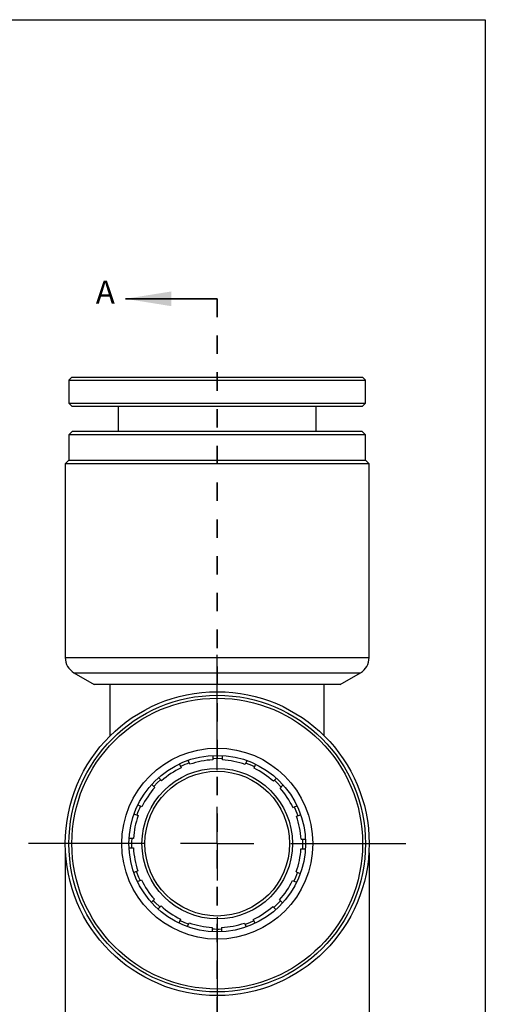
# Model space of a CAD drawing. Units: inches. Extents: x 0.2 to 10.8, y 0.2 to 8.3.
# Drawn here: x 8.3 to 10.8, y 2.9 to 8.3 of the extents above; entities that cross this region are included whole.
import ezdxf

# ---------------------------------------------------------------- set-up
doc = ezdxf.new("R2010")
doc.units = ezdxf.units.IN
doc.header["$MEASUREMENT"] = 0
doc.linetypes.add('HIDDEN', pattern=[0.075, 0.05, -0.025])
doc.layers.add('SKETCH', color=7, linetype='Continuous')
doc.layers.add('TITLE_BLOCK', color=7, linetype='Continuous')
doc.styles.add('SLDTEXTSTYLE0', font='TXT', dxfattribs={"width": 0.75})
doc.dimstyles.new('SLDDIMSTYLE0', dxfattribs={"dimtxt": 0.125, "dimasz": 0.13, "dimexe": 0, "dimexo": 0.0625, "dimgap": 0.03125, "dimtad": 0, "dimtih": 1, "dimtoh": 1, "dimlfac": 0.5, "dimrnd": 1e-09, "dimdsep": 46, "dimtxsty": 'SLDTEXTSTYLE0', "dimsah": 1, "dimcen": 0.09, "dimadec": 0, "dimazin": 2, "dimtfac": 1, "dimtofl": 0, "dimtmove": 0, "dimatfit": 3, "dimfxl": 0, "dimfrac": 2, "dimtolj": 1, "dimtzin": 12, "dimarcsym": 0})

# ---------------------------------------------------------------- blocks, each defined once
blk = doc.blocks.new('_D')
at = {"layer": 'SKETCH'}
for p, q in [((8.5171, 3.7704), (8.5171, 2.475)), ((10.1706, 3.7704), (10.1706, 2.475)), ((9.5332, 2.6992), (9.4951, 2.6992)), ((9.4951, 2.6992), (9.4951, 2.5007)), ((9.7179, 2.6992), (9.756, 2.6992)), ((9.756, 2.6992), (9.756, 2.5007)), ((8.5171, 2.6), (8.8683, 2.6)), ((10.1706, 2.6), (9.8194, 2.6)), ((9.4951, 2.5007), (9.5332, 2.5007)), ((9.756, 2.5007), (9.7179, 2.5007))]:
    blk.add_line(p, q, dxfattribs=at)
for points in [[(8.5171, 2.6), (8.6471, 2.58), (8.6471, 2.62)], [(10.1706, 2.6), (10.0406, 2.62), (10.0406, 2.58)]]:
    blk.add_solid(points, dxfattribs=at)
at = {"layer": 'SKETCH', "char_height": 0.125, "attachment_point": 1, "style": 'SLDTEXTSTYLE0'}
for s, insert in [('%%c', (8.8937, 2.66)), ('0.83"', (9.0822, 2.6619)), ('21', (9.5332, 2.6619))]:
    blk.add_mtext(s, dxfattribs=dict(at, insert=insert))
blk = doc.blocks.new('SW_CENTERMARKSYMBOL_0')
at = {"layer": 'SKETCH', "color": 0}
for p, q in [((0, 0.4), (0, 1.0268)), ((0, 0), (0, 0.2)), ((-0.4, 0), (-1.0268, 0)), ((0, 0), (-0.2, 0)), ((0, 0), (0, -0.2)), ((0, 0), (0.2, 0)), ((0.4, 0), (1.0268, 0)), ((0, -0.4), (0, -1.0268))]:
    blk.add_line(p, q, dxfattribs=at)

msp = doc.modelspace()

# ---------------------------------------------------------------- linework, layer by layer
at = {"color": 7, "linetype": 'Continuous', "lineweight": 35}
msp.add_line((9.3439, 6.7846), (8.8439, 6.7846), dxfattribs=at)
at = {"color": 7, "linetype": 'HIDDEN', "lineweight": 35}
msp.add_line((9.3439, 6.7846), (9.3439, 2.5674), dxfattribs=at)
at = {"color": 7, "linetype": 'Continuous', "lineweight": 25}
for p, q in [((8.5525, 6.3583), (8.5368, 6.3426)), ((8.5368, 6.3426), (8.5368, 6.2166)), ((8.5368, 6.3426), (9.4442, 6.3426)), ((8.5525, 6.3583), (9.4423, 6.3583)), ((9.4423, 6.3583), (10.1352, 6.3583)), ((9.4442, 6.3426), (10.151, 6.3426)), ((10.151, 6.3426), (10.1352, 6.3583)), ((10.151, 6.2166), (10.151, 6.3426)), ((8.5368, 6.2166), (8.5525, 6.2008)), ((8.5368, 6.2166), (10.151, 6.2166)), ((10.1352, 6.2008), (10.151, 6.2166)), ((8.5525, 6.2008), (10.1352, 6.2008)), ((8.8045, 6.2008), (8.8045, 6.0645)), ((9.8832, 6.0645), (9.8832, 6.2008)), ((8.5565, 6.0645), (8.5368, 6.0448)), ((8.5565, 6.0645), (9.3439, 6.0645)), ((9.3439, 6.0645), (10.1313, 6.0645)), ((10.151, 6.0448), (10.1313, 6.0645)), ((8.5368, 6.0448), (8.5368, 5.907)), ((9.3439, 6.0448), (8.5368, 6.0448)), ((10.151, 6.0448), (9.3439, 6.0448)), ((10.151, 5.907), (10.151, 6.0448)), ((8.5368, 5.907), (8.5171, 5.8874)), ((8.5368, 5.907), (9.3439, 5.907)), ((9.3439, 5.907), (10.151, 5.907)), ((10.1706, 5.8874), (10.151, 5.907)), ((8.5171, 5.8874), (8.5171, 4.8322)), ((9.3439, 5.8874), (8.5171, 5.8874)), ((10.1706, 5.8874), (9.3439, 5.8874)), ((10.1706, 4.8322), (10.1706, 5.8874)), ((8.5643, 4.7504), (8.6748, 4.6866)), ((10.0129, 4.6866), (10.1234, 4.7504)), ((8.7611, 4.6866), (8.6748, 4.6866)), ((9.9266, 4.6867), (8.7611, 4.6867)), ((8.7611, 4.4069), (8.7611, 4.6867)), ((9.9266, 4.4069), (9.9266, 4.6867)), ((10.0129, 4.6866), (9.9266, 4.6866)), ((9.3202, 4.2985), (9.3202, 4.2765)), ((9.3719, 4.2763), (9.3719, 4.2994)), ((9.1389, 4.2534), (9.1475, 4.2328)), ((9.1953, 4.2523), (9.1865, 4.2735)), ((9.3202, 4.2844), (9.3439, 4.285)), ((9.3439, 4.285), (9.372, 4.2842)), ((9.5052, 4.2715), (9.4966, 4.2508)), ((9.5442, 4.2309), (9.5526, 4.2512)), ((8.9883, 4.1426), (9.0047, 4.1262)), ((9.0413, 4.1626), (9.0258, 4.1781)), ((9.6497, 4.1596), (9.666, 4.176)), ((9.686, 4.123), (9.7017, 4.1387)), ((8.9334, 4.0207), (8.9128, 4.0293)), ((9.7562, 4.0168), (9.7765, 4.0252)), ((8.8931, 3.9816), (8.9135, 3.9731)), ((9.7757, 3.969), (9.7973, 3.978)), ((8.888, 3.8484), (8.8649, 3.8484)), ((9.7999, 3.8441), (9.8222, 3.8441)), ((8.8655, 3.7968), (8.8878, 3.7968)), ((9.7997, 3.7924), (9.8218, 3.7924)), ((8.912, 3.6719), (8.8917, 3.6634)), ((9.7743, 3.6677), (9.7958, 3.6588)), ((8.9099, 3.6151), (8.9315, 3.6241)), ((9.7543, 3.6201), (9.7748, 3.6116)), ((9.0017, 3.5179), (8.986, 3.5022)), ((9.6831, 3.5146), (9.6987, 3.499)), ((9.0225, 3.4656), (9.0381, 3.4812)), ((9.6464, 3.4783), (9.6631, 3.4616)), ((9.1436, 3.41), (9.1346, 3.3884)), ((9.1827, 3.3696), (9.1912, 3.39)), ((9.4924, 3.3886), (9.5009, 3.3681)), ((9.5402, 3.4081), (9.5487, 3.3876)), ((9.3159, 3.3646), (9.3159, 3.3425)), ((9.3675, 3.3644), (9.3675, 3.3407))]:
    msp.add_line(p, q, dxfattribs=at)
at = {"color": 8, "linetype": 'Continuous', "lineweight": 25}
for p, q in [((8.5171, 4.8322), (10.1706, 4.8322)), ((8.5643, 4.7504), (9.3439, 4.7504)), ((9.3439, 4.7504), (10.1234, 4.7504))]:
    msp.add_line(p, q, dxfattribs=at)
at = {"color": 7, "linetype": 'Continuous', "lineweight": 25, "flags": 128}
for points in [[(8.999, 4.1317), (9.0189, 4.1524), (9.0359, 4.1682)], [(9.6552, 4.1652), (9.6688, 4.1524), (9.6916, 4.1285)], [(9.7634, 4.0199), (9.7777, 3.9866), (9.783, 3.9719)], [(8.8799, 3.7968), (8.8794, 3.8304), (8.8801, 3.8485)], [(9.8078, 3.8441), (9.8083, 3.8304), (9.8076, 3.7923)], [(8.9243, 3.621), (8.9176, 3.6357), (8.9047, 3.6689)], [(9.7816, 3.6647), (9.7701, 3.6357), (9.7616, 3.6171)], [(9.0326, 3.4756), (9.0049, 3.5027), (8.9961, 3.5124)], [(9.1882, 3.3827), (9.1684, 3.3903), (9.1405, 3.4027)], [(9.5433, 3.4009), (9.5193, 3.3903), (9.4953, 3.3813)]]:
    msp.add_lwpolyline(points, dxfattribs=at)
at = {"color": 7, "linetype": 'Continuous', "lineweight": 25}
for radius in [0.8268, 0.8071, 0.7913, 0.5197, 0.4803, 0.4094, 0.3937]:
    msp.add_circle((9.3439, 3.8204), radius, dxfattribs=at)
for centre, radius, start, end in [((8.6116, 4.8322), 0.0945, 180, 240), ((10.0762, 4.8322), 0.0945, 300, 0), ((9.3439, 3.8204), 0.4567, 115.4649, 131.4853), ((9.3439, 3.8204), 0.4646, 109.0343, 115.4202), ((9.3439, 3.8204), 0.4567, 92.9649, 108.9853), ((9.3439, 3.8204), 0.4567, 70.4649, 86.4853), ((9.3439, 3.8204), 0.4646, 64.036, 70.4158), ((9.3439, 3.8204), 0.4567, 47.9649, 63.9853), ((9.3439, 3.8204), 0.4567, 137.9649, 153.9853), ((9.3439, 3.8204), 0.4567, 25.4649, 41.4853), ((9.3439, 3.8204), 0.4646, 154.0437, 160.4216), ((9.3439, 3.8204), 0.4567, 160.4649, 176.4853), ((9.3439, 3.8204), 0.4567, 2.9649, 18.9853), ((9.3439, 3.8204), 0.4567, 182.9649, 198.9853), ((9.3439, 3.8204), 0.4567, 340.4649, 356.4853), ((9.3439, 3.8204), 0.4567, 205.4649, 221.4853), ((9.3439, 3.8204), 0.4567, 317.9649, 333.9853), ((9.3439, 3.8204), 0.4646, 311.5412, 317.9225), ((9.3439, 3.8204), 0.4567, 227.9649, 243.9853), ((9.3439, 3.8204), 0.4567, 295.4649, 311.4853), ((9.3439, 3.8204), 0.4567, 250.4649, 266.4853), ((9.3439, 3.8204), 0.4567, 272.9649, 288.9853), ((9.3439, 3.8204), 0.4646, 266.5351, 272.9181)]:
    msp.add_arc(centre, radius, start, end, dxfattribs=at)
at = {"color": 7, "linetype": 'Continuous', "lineweight": 35}
msp.add_solid([(8.8439, 6.7846), (9.0939, 6.7446), (9.0939, 6.8246)], dxfattribs=at)
at = {"layer": 'TITLE_BLOCK'}
for p, q in [((0.181, 8.3031), (10.803, 8.3031)), ((10.803, 8.3031), (10.803, 0.1968))]:
    msp.add_line(p, q, dxfattribs=at)

# ---------------------------------------------------------------- block references
at = {"layer": 'SKETCH'}
msp.add_blockref('SW_CENTERMARKSYMBOL_0', (9.3439, 3.8204), dxfattribs=at)

# ---------------------------------------------------------------- texts
at = {"color": 7, "linetype": 'Continuous', "insert": (8.6831, 6.8838), "char_height": 0.125, "attachment_point": 1, "style": 'SLDTEXTSTYLE0'}
msp.add_mtext('A', dxfattribs=at)

# ---------------------------------------------------------------- dimensions: what is measured, and where the dimension line sits
at = {"layer": 'SKETCH'}
dim = msp.add_linear_dim(base=(10.1706, 2.6), p1=(8.5171, 3.8204), p2=(10.1706, 3.8204), text='%%c<>', dimstyle='SLDDIMSTYLE0', dxfattribs=at)
dim.commit()
dim.dimension.update_dxf_attribs({"geometry": '_D', "text_midpoint": (9.3439, 2.6), "dimtype": 160})

doc.saveas('drawing.dxf')
